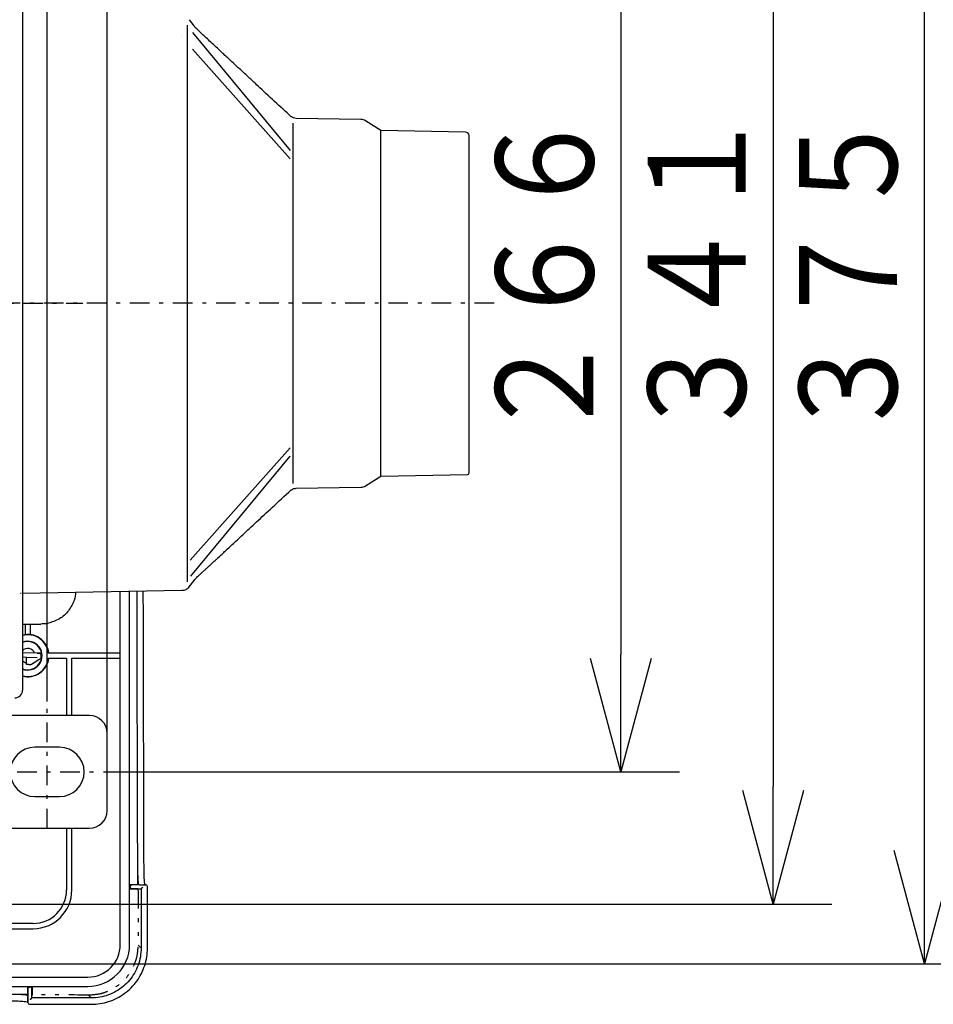
# Model space of a CAD drawing. Extents: x 13 to 288, y 10 to 199.
# Drawn here: x 157 to 180, y 65 to 90 of the extents above; entities that cross this region are included whole.
import ezdxf

# ---------------------------------------------------------------- set-up
doc = ezdxf.new("R2010")
doc.units = 0
doc.linetypes.add('DASHDOT', pattern=[1, 0.5, -0.25, 0, -0.25])
doc.linetypes.add('DIVIDE', pattern=[1.25, 0.5, -0.25, 0, -0.25, 0, -0.25])
doc.layers.get('0').update_dxf_attribs({"linetype": 'CONTINUOUS'})
doc.layers.get('DEFPOINTS').update_dxf_attribs({"linetype": 'CONTINUOUS'})
doc.layers.add('DD0', color=4, linetype='CONTINUOUS')
doc.layers.add('M49', color=3, linetype='CONTINUOUS')
doc.styles.get("Standard").update_dxf_attribs({"font": 'txt', "bigfont": 'BIGFONT'})
doc.dimstyles.get("Standard").update_dxf_attribs({"dimtxt": 2.5, "dimasz": 3, "dimexe": 1.5, "dimexo": 0, "dimgap": 0.7, "dimtad": 3, "dimtxsty": 'STANDARD', "dimblk1": 'OPEN', "dimblk2": 'OPEN', "dimsah": 1, "dimcen": 0.09, "dimazin": 3, "dimtfac": 1, "dimtdec": 4, "dimtofl": 0, "dimtmove": 0, "dimatfit": 3, "dimtolj": 1, "dimtzin": 0})

# ---------------------------------------------------------------- blocks, each defined once
blk = doc.blocks.new('_OPEN')
at = {"color": 0}
for p, q in [((-0.965926, 0.25882), (0, 0)), ((0, 0), (-1, 0)), ((0, 0), (-0.965926, -0.25882))]:
    blk.add_line(p, q, dxfattribs=at)
blk = doc.blocks.new('*D17')
at = {"layer": 'DD0'}
for p, q in [((128.60321, 94.727676), (173.577011, 94.727676)), ((172.077011, 91.727676), (172.077011, 73.787674)), ((159.361298, 70.787674), (173.577011, 70.787674))]:
    blk.add_line(p, q, dxfattribs=at)
at = {"layer": 'DEFPOINTS'}
for p in [(128.60321, 94.727676), (159.361298, 70.787674), (172.077011, 70.787674)]:
    blk.add_point(p, dxfattribs=at)
at = {"layer": 'DD0', "xscale": 3, "yscale": 3}
for p, rotation in [((172.077011, 94.727676), 90), ((172.077011, 70.787674), 270)]:
    blk.add_blockref('_OPEN', p, dxfattribs=dict(at, rotation=rotation))
at = {"layer": 'DD0', "width": 0.833333}
blk.add_text('２６６', height=2.5, rotation=90.000003, dxfattribs=at).set_placement((171.377014, 79.216009))
blk = doc.blocks.new('*D18')
at = {"layer": 'DD0'}
for p, q in [((131.369537, 98.102676), (177.466919, 98.102676)), ((175.966919, 95.102676), (175.966919, 70.412674)), ((155.263245, 67.412674), (177.466919, 67.412674))]:
    blk.add_line(p, q, dxfattribs=at)
at = {"layer": 'DEFPOINTS'}
for p in [(131.369537, 98.102676), (155.263245, 67.412674), (175.966919, 67.412674)]:
    blk.add_point(p, dxfattribs=at)
at = {"layer": 'DD0', "xscale": 3, "yscale": 3}
for p, rotation in [((175.966919, 98.102676), 90), ((175.966919, 67.412674), 270)]:
    blk.add_blockref('_OPEN', p, dxfattribs=dict(at, rotation=rotation))
at = {"layer": 'DD0', "width": 0.833333}
blk.add_text('３４１', height=2.5, rotation=90.000003, dxfattribs=at).set_placement((175.266922, 79.216009))
blk = doc.blocks.new('*D19')
at = {"layer": 'DD0'}
for p, q in [((130.112564, 99.632675), (181.328568, 99.632675)), ((179.828568, 68.882675), (179.828568, 96.632675)), ((155.042557, 65.882675), (181.328568, 65.882675))]:
    blk.add_line(p, q, dxfattribs=at)
at = {"layer": 'DEFPOINTS'}
for p in [(130.112564, 99.632675), (179.828568, 99.632675), (155.042557, 65.882675)]:
    blk.add_point(p, dxfattribs=at)
at = {"layer": 'DD0', "xscale": 3, "yscale": 3}
for p, rotation in [((179.828568, 99.632675), 90), ((179.828568, 65.882675), 270)]:
    blk.add_blockref('_OPEN', p, dxfattribs=dict(at, rotation=rotation))
at = {"layer": 'DD0', "width": 0.833333}
blk.add_text('３７５', height=2.5, rotation=90.000003, dxfattribs=at).set_placement((179.128571, 79.216009))
blk = doc.blocks.new('*D20')
at = {"layer": 'DD0'}
for p, q in [((130.112564, 100.085823), (130.112564, 107.566101)), ((154.052551, 69.535385), (154.052551, 107.566101)), ((151.052551, 106.066101), (133.112564, 106.066101)), ((169.508423, 106.066101), (154.052551, 106.066101))]:
    blk.add_line(p, q, dxfattribs=at)
at = {"layer": 'DEFPOINTS'}
for p in [(130.112564, 106.066101), (130.112564, 100.085823), (154.052551, 69.535385)]:
    blk.add_point(p, dxfattribs=at)
at = {"layer": 'DD0', "xscale": 3, "yscale": 3, "rotation": 180}
blk.add_blockref('_OPEN', (130.112564, 106.066101), dxfattribs=at)
at = {"layer": 'DD0', "xscale": 3, "yscale": 3}
blk.add_blockref('_OPEN', (154.052551, 106.066101), dxfattribs=at)
at = {"layer": 'DD0', "width": 0.833333}
blk.add_text('２６６', height=2.5, dxfattribs=at).set_placement((161.216749, 106.766098))
blk = doc.blocks.new('*D21')
at = {"layer": 'DD0'}
for p, q in [((126.737556, 96.167679), (126.737556, 110.383736)), ((157.427551, 72.589256), (157.427551, 110.383736)), ((126.737556, 108.883736), (116.093803, 108.883736)), ((154.427551, 108.883736), (129.737556, 108.883736))]:
    blk.add_line(p, q, dxfattribs=at)
at = {"layer": 'DEFPOINTS'}
for p in [(126.737556, 108.883736), (126.737556, 96.167679), (157.427551, 72.589256)]:
    blk.add_point(p, dxfattribs=at)
at = {"layer": 'DD0', "xscale": 3, "yscale": 3, "rotation": 180}
blk.add_blockref('_OPEN', (126.737556, 108.883736), dxfattribs=at)
at = {"layer": 'DD0', "xscale": 3, "yscale": 3}
blk.add_blockref('_OPEN', (157.427551, 108.883736), dxfattribs=at)
at = {"layer": 'DD0', "width": 0.833333}
blk.add_text('３４１', height=2.5, dxfattribs=at).set_placement((117.302137, 109.583733))
blk = doc.blocks.new('*D22')
at = {"layer": 'DD0'}
for p, q in [((125.207558, 95.717682), (125.207558, 113.771858)), ((158.957565, 71.777679), (158.957565, 113.771858)), ((128.207558, 112.271858), (155.957565, 112.271858)), ((158.957565, 112.271858), (169.03717, 112.271858))]:
    blk.add_line(p, q, dxfattribs=at)
at = {"layer": 'DEFPOINTS'}
for p in [(158.957565, 112.271858), (125.207558, 95.717682), (158.957565, 71.777679)]:
    blk.add_point(p, dxfattribs=at)
at = {"layer": 'DD0', "xscale": 3, "yscale": 3, "rotation": 180}
blk.add_blockref('_OPEN', (125.207558, 112.271858), dxfattribs=at)
at = {"layer": 'DD0', "xscale": 3, "yscale": 3}
blk.add_blockref('_OPEN', (158.957565, 112.271858), dxfattribs=at)
at = {"layer": 'DD0', "width": 0.833333}
blk.add_text('３７５', height=2.5, dxfattribs=at).set_placement((160.745496, 112.971855))

msp = doc.modelspace()

# ---------------------------------------------------------------- linework, layer by layer
at = {"layer": 'M49', "color": 154}
for p, q in [((156.797558, 92.639678), (156.797558, 72.875677)), ((161.001358, 89.861682), (161.001358, 75.6472)), ((161.051068, 90.002686), (161.171957, 89.846447)), ((160.84516, 89.577197), (160.845174, 89.577181)), ((161.14065, 89.674427), (163.634974, 86.657689)), ((163.635749, 86.447196), (161.13538, 89.251678)), ((163.701358, 87.358708), (163.701358, 78.159199)), ((165.438969, 87.452348), (163.787448, 87.481175)), ((165.951358, 87.170068), (165.554275, 87.418193)), ((165.951358, 78.345288), (165.951358, 87.170068)), ((168.112929, 87.132337), (165.951358, 87.170068)), ((168.201358, 78.428783), (168.201358, 87.042351)), ((163.634974, 86.657689), (163.634976, 86.657688)), ((163.635753, 86.447191), (163.635749, 86.447196)), ((161.075527, 76.196544), (163.635749, 79.06816)), ((163.635749, 79.06816), (163.635753, 79.068165)), ((161.096053, 75.786991), (163.634974, 78.857666)), ((163.634974, 78.857666), (163.634976, 78.857668)), ((165.554275, 78.097163), (165.951358, 78.345288)), ((165.951358, 78.345288), (168.157143, 78.38379)), ((163.787523, 78.034182), (165.438969, 78.063008)), ((160.845174, 75.938174), (160.84516, 75.938158)), ((161.051068, 75.512669), (161.180272, 75.679654)), ((156.797558, 75.355346), (160.869861, 75.426483)), ((160.869861, 75.426483), (160.878037, 75.426652)), ((156.797558, 74.564585), (157.267967, 74.565617)), ((157.267968, 74.565347), (157.267967, 74.565619)), ((157.192781, 73.819282), (156.797558, 73.833094)), ((157.174923, 73.819282), (156.797558, 73.832454)), ((156.901877, 73.71167), (156.797558, 73.715311)), ((156.896852, 73.567758), (156.901877, 73.71167)), ((157.174923, 73.702139), (156.901877, 73.71167)), ((157.278057, 73.816249), (157.263339, 73.816249)), ((157.278057, 73.719189), (157.278057, 73.816249)), ((156.958965, 73.52959), (156.896225, 73.53178)), ((156.962107, 73.529535), (156.978961, 73.529535)), ((157.026216, 73.542954), (157.211171, 73.657226)), ((157.176676, 73.688052), (157.176731, 73.687805)), ((157.176731, 73.687805), (157.176783, 73.687703))]:
    msp.add_line(p, q, dxfattribs=at)
at = {"layer": 'M49', "color": 7, "linetype": 'DASHDOT'}
msp.add_line((119.41499, 82.757678), (158.338546, 82.757678), dxfattribs=at)
at = {"layer": 'M49', "color": 154, "linetype": 'DASHDOT'}
msp.add_line((168.840361, 82.757678), (152.530146, 82.757678), dxfattribs=at)
at = {"layer": 'M49', "color": 154, "linetype": 'DIVIDE'}
for p, q in [((156.749338, 75.355447), (156.759509, 75.355447)), ((160.696185, 75.426692), (160.692791, 75.426646))]:
    msp.add_line(p, q, dxfattribs=at)
at = {"layer": 'M49', "color": 7}
for p, q in [((159.295005, 66.377677), (159.295005, 75.398973)), ((159.531367, 66.377677), (159.531367, 75.403101)), ((156.865058, 74.564733), (156.865058, 74.289483)), ((157.000058, 74.289483), (157.000058, 74.565029)), ((159.295005, 73.825177), (157.461197, 73.825177)), ((157.461197, 73.690177), (157.922559, 73.690177)), ((157.922559, 73.690177), (157.922559, 72.227677)), ((158.057559, 73.690177), (159.295005, 73.690177)), ((158.057559, 72.227677), (158.057559, 73.690177)), ((157.922559, 69.347677), (157.922559, 67.772677)), ((158.057559, 67.772677), (158.057559, 69.347677)), ((157.067558, 66.917677), (155.492558, 66.917677)), ((155.492558, 66.782677), (157.067558, 66.782677)), ((151.150058, 65.54523), (158.462559, 65.54523)), ((125.702557, 65.308869), (158.462559, 65.308869))]:
    msp.add_line(p, q, dxfattribs=at)
at = {"layer": 'M49', "color": 2, "linetype": 'DASHDOT'}
for p, q in [((157.427558, 69.347677), (157.427558, 72.589258)), ((155.561903, 70.787677), (159.361304, 70.787677))]:
    msp.add_line(p, q, dxfattribs=at)
at = {"layer": 'M49', "color": 2}
for p, q in [((158.507559, 72.227677), (156.113558, 72.227677)), ((158.957559, 69.797677), (158.957559, 71.777677)), ((157.742559, 71.417677), (157.112558, 71.417677)), ((157.112558, 70.157677), (157.742559, 70.157677)), ((156.113558, 69.347677), (158.507559, 69.347677))]:
    msp.add_line(p, q, dxfattribs=at)
at = {"layer": 'M49', "color": 6}
for p, q in [((159.755565, 67.908288), (159.733837, 67.909156)), ((159.925149, 67.913576), (159.91921, 67.952406)), ((159.926956, 67.906172), (159.925149, 67.913576)), ((159.746579, 67.798708), (159.826016, 67.801877)), ((159.826346, 67.802047), (159.826346, 66.287027)), ((159.900218, 67.907238), (159.898424, 67.907274)), ((159.945243, 67.905442), (159.900218, 67.907238)), ((159.98845, 66.286477), (159.98845, 67.860478)), ((156.878467, 64.921978), (156.920505, 64.916248)), ((156.920505, 64.916248), (156.94189, 64.911334)), ((156.93108, 65.106399), (156.931948, 65.08467)), ((156.932998, 64.940017), (156.932961, 64.941812)), ((156.932998, 64.940017), (156.934793, 64.894992)), ((158.553209, 65.013889), (157.038188, 65.013889)), ((157.038359, 65.014219), (157.041528, 65.093657)), ((156.979758, 64.851786), (158.553759, 64.851786))]:
    msp.add_line(p, q, dxfattribs=at)
at = {"layer": 'M49', "color": 6, "linetype": 'DIVIDE'}
for p, q in [((159.531367, 67.800977), (159.591517, 67.80176)), ((159.548051, 67.860594), (159.548051, 67.84676)), ((159.634984, 67.801877), (159.826016, 67.801877)), ((159.871307, 67.907274), (159.898424, 67.907274)), ((159.898424, 67.907274), (159.94345, 67.905477)), ((159.945243, 67.905442), (159.94345, 67.905477)), ((159.752099, 66.361273), (159.826346, 66.287027)), ((156.933858, 65.308869), (156.934642, 65.248718)), ((156.934758, 65.205252), (156.934758, 64.896786)), ((156.993476, 65.292185), (156.979641, 65.292185)), ((157.038359, 65.014219), (157.038359, 65.205252)), ((157.038475, 65.248718), (157.039259, 65.308869)), ((156.932961, 64.941812), (156.932961, 64.968929)), ((156.934758, 64.896786), (156.932961, 64.941812)), ((156.934793, 64.894992), (156.934758, 64.896786)), ((158.553209, 65.013889), (158.478963, 65.088137))]:
    msp.add_line(p, q, dxfattribs=at)
at = {"layer": 'M49', "color": 154}
for centre, radius, start, end in [((165.435043, 87.227382), 0.225, 58, 89), ((168.111358, 87.042351), 0.09, 0, 89), ((168.156358, 78.428783), 0.045, 271, 360), ((165.435043, 78.287973), 0.225, 271, 302), ((157.242056, 73.719188), 0.036001, 301.696014, 360.001479), ((156.599558, 72.875677), 0.198, 270, 360)]:
    msp.add_arc(centre, radius, start, end, dxfattribs=at)
at = {"layer": 'M49', "color": 6}
for centre, radius, start, end in [((4245.632369, 82.757678), 4085.925513, 180.103087, 180.208217), ((159.943451, 67.860479), 0.044999, 359.998073, 447.717196), ((142.082558, -4020.792134), 4085.925513, 89.791783, 90.208217), ((156.979756, 64.896785), 0.044999, 182.282804, 270.001927)]:
    msp.add_arc(centre, radius, start, end, dxfattribs=at)
at = {"layer": 'M49', "color": 7}
for centre, radius, start, end in [((156.932558, 73.757677), 0.54, 7.180756, 104.477512), ((156.932558, 73.757677), 0.532931, 7.27652, 104.673837), ((156.932558, 73.757677), 0.367069, 248.421356, 471.578644), ((156.932558, 73.757677), 0.36, 247.975687, 472.024313), ((156.932558, 73.757677), 0.185073, 20.441933, 136.839755), ((156.932558, 73.757677), 0.532931, 255.326163, 352.72348), ((156.932558, 73.757677), 0.54, 255.522488, 352.819244), ((156.932558, 73.757677), 0.185073, 223.160245, 258.967137), ((157.067558, 67.772677), 0.855, 270, 360), ((157.067558, 67.772677), 0.99, 270, 360), ((158.462559, 66.377677), 0.832447, 270, 360), ((158.462559, 66.377677), 1.068808, 270, 360)]:
    msp.add_arc(centre, radius, start, end, dxfattribs=at)
at = {"layer": 'M49', "color": 2}
for centre, radius, start, end in [((158.507559, 71.777677), 0.45, 0, 90), ((157.112558, 70.787677), 0.63, 90, 270), ((157.742559, 70.787677), 0.63, 270, 450), ((158.507559, 69.797677), 0.45, 270, 360)]:
    msp.add_arc(centre, radius, start, end, dxfattribs=at)
at = {"layer": 'M49', "color": 6, "linetype": 'DIVIDE'}
for centre, start, end in [((4249.521551, 82.78539), 180.209955, 180.230093), ((142.054846, -4024.681316), 89.769907, 89.790045)]:
    msp.add_arc(centre, 4089.802431, start, end, dxfattribs=at)
at = {"layer": 'M49', "color": 154, "extrusion": (0, 0, -1)}
for points, knots in [([(163.65544, 87.525254), (163.519475, 87.65133), (163.383509, 87.777406), (163.235771, 87.914426), (163.088034, 88.051446), (162.928526, 88.19941), (162.815212, 88.304562), (162.729022, 88.384544), (162.669559, 88.439756), (162.602021, 88.502469), (162.534483, 88.565181), (162.458871, 88.635394), (162.386906, 88.702232), (162.314941, 88.76907), (162.246624, 88.832533), (162.173941, 88.900118), (162.101259, 88.967704), (162.024212, 89.039411), (161.967974, 89.091778), (161.927495, 89.129471), (161.897796, 89.157143), (161.86919, 89.183799), (161.840583, 89.210455), (161.813068, 89.236095), (161.77407, 89.272422), (161.735071, 89.308749), (161.68459, 89.355763), (161.639832, 89.397428), (161.595074, 89.439093), (161.556041, 89.475408), (161.518116, 89.510806), (161.480192, 89.546203), (161.443377, 89.580683), (161.411548, 89.610578), (161.379718, 89.640473), (161.352875, 89.665784), (161.32265, 89.695006), (161.292424, 89.724229), (161.258817, 89.757362), (161.235784, 89.78013), (161.215935, 89.799751), (161.20394, 89.811674), (161.187184, 89.830333), (161.177545, 89.841068), (161.16633, 89.854032), (161.169161, 89.850167), (161.169387, 89.849859), (161.169702, 89.849443), (161.170018, 89.849027)], [0, 0, 0, 0, 1, 1, 1, 2, 2, 2, 3, 3, 3, 4, 4, 4, 5, 5, 5, 6, 6, 6, 7, 7, 7, 8, 8, 8, 9, 9, 9, 10, 10, 10, 11, 11, 11, 12, 12, 12, 13, 13, 13, 14, 14, 14, 15, 15, 15, 16, 16, 16, 16]), ([(163.787963, 87.481552), (163.764134, 87.483908), (163.740305, 87.486265), (163.718569, 87.492978), (163.696834, 87.499691), (163.677193, 87.51076), (163.664096, 87.520327), (163.655422, 87.526663), (163.649619, 87.532341), (163.643816, 87.538019)], [0, 0, 0, 0, 1, 1, 1, 2, 2, 2, 3, 3, 3, 3]), ([(161.180272, 75.679654), (161.194147, 75.696389), (161.208022, 75.713123), (161.222707, 75.729318), (161.237392, 75.745513), (161.252887, 75.761167), (161.268964, 75.776883), (161.285041, 75.792598), (161.301699, 75.808373), (161.318983, 75.824411), (161.336266, 75.84045), (161.354174, 75.856751), (161.372696, 75.873543), (161.391218, 75.890334), (161.410354, 75.907616), (161.430033, 75.925433), (161.449712, 75.94325), (161.469934, 75.961601), (161.490913, 75.980743), (161.511892, 75.999884), (161.533628, 76.019816), (161.555254, 76.039733), (161.57688, 76.05965), (161.598396, 76.079552), (161.622963, 76.102358), (161.64753, 76.125165), (161.675148, 76.150876), (161.693945, 76.16839), (161.709164, 76.18257), (161.718601, 76.191376), (161.732215, 76.204081), (161.745828, 76.216786), (161.763617, 76.23339), (161.78418, 76.252578), (161.824199, 76.289921), (161.874723, 76.337051), (161.93594, 76.394088), (161.997158, 76.451124), (162.069069, 76.518067), (162.151585, 76.594804), (162.234101, 76.671542), (162.327223, 76.758075), (162.431242, 76.854664), (162.535261, 76.951254), (162.650178, 77.057901), (162.775031, 77.173719), (162.899885, 77.289538), (163.034674, 77.414527), (163.183068, 77.552123), (163.331463, 77.689719), (163.493462, 77.839919), (163.655461, 77.99012)], [0, 0, 0, 0, 1, 1, 1, 2, 2, 2, 3, 3, 3, 4, 4, 4, 5, 5, 5, 6, 6, 6, 7, 7, 7, 8, 8, 8, 9, 9, 9, 10, 10, 10, 11, 11, 11, 12, 12, 12, 13, 13, 13, 14, 14, 14, 15, 15, 15, 16, 16, 16, 17, 17, 17, 17]), ([(163.641527, 77.974628), (163.647921, 77.98128), (163.654314, 77.987933), (163.664757, 77.995269), (163.679726, 78.005783), (163.703015, 78.017701), (163.724972, 78.024223), (163.746929, 78.030745), (163.767552, 78.031871), (163.788175, 78.032997)], [0, 0, 0, 0, 1, 1, 1, 2, 2, 2, 3, 3, 3, 3]), ([(160.878037, 75.426652), (160.894667, 75.428006), (160.911298, 75.429361), (160.927454, 75.433034), (160.943611, 75.436707), (160.959292, 75.442699), (160.974255, 75.450137), (160.989218, 75.457575), (161.003462, 75.46646), (161.016144, 75.477123), (161.028826, 75.487785), (161.039946, 75.500226), (161.051067, 75.512667)], [0, 0, 0, 0, 1, 1, 1, 2, 2, 2, 3, 3, 3, 4, 4, 4, 4]), ([(158.15142, 75.378996), (158.148018, 75.314698), (158.144615, 75.250401), (158.115506, 75.168226), (158.086397, 75.086052), (158.031582, 74.986), (157.968715, 74.903403), (157.905847, 74.820805), (157.834925, 74.755662), (157.742394, 74.701962), (157.649863, 74.648262), (157.535722, 74.606005), (157.462083, 74.586962), (157.429358, 74.578498), (157.404631, 74.57462), (157.373612, 74.571781), (157.342592, 74.568943), (157.30528, 74.567145), (157.267968, 74.565347)], [0, 0, 0, 0, 1, 1, 1, 2, 2, 2, 3, 3, 3, 4, 4, 4, 5, 5, 5, 6, 6, 6, 6]), ([(157.174923, 73.819282), (157.180676, 73.819081), (157.18643, 73.818881), (157.192065, 73.818685), (157.1977, 73.818489), (157.203217, 73.818297), (157.208518, 73.818113), (157.21382, 73.81793), (157.218906, 73.817754), (157.22368, 73.817589), (157.228454, 73.817424), (157.232918, 73.817271), (157.236992, 73.817131), (157.241066, 73.816991), (157.244752, 73.816865), (157.247966, 73.816756), (157.25118, 73.816647), (157.253925, 73.816554), (157.256198, 73.816478), (157.258347, 73.816405), (157.260076, 73.816347), (157.261386, 73.816306), (157.262126, 73.816284), (157.262732, 73.816266), (157.263339, 73.816249)], [0, 0, 0, 0, 1, 1, 1, 2, 2, 2, 3, 3, 3, 4, 4, 4, 5, 5, 5, 6, 6, 6, 7, 7, 7, 8, 8, 8, 8]), ([(157.278057, 73.816249), (157.277633, 73.816267), (157.277208, 73.816286), (157.276703, 73.816306), (157.275557, 73.816353), (157.273996, 73.816409), (157.272093, 73.816478), (157.269975, 73.816554), (157.267432, 73.816647), (157.264395, 73.816756), (157.261357, 73.816865), (157.257824, 73.816991), (157.253892, 73.817131), (157.249961, 73.817271), (157.24563, 73.817424), (157.240971, 73.817589), (157.236312, 73.817754), (157.231325, 73.81793), (157.226106, 73.818113), (157.220887, 73.818297), (157.215436, 73.818489), (157.209843, 73.818685), (157.204251, 73.818881), (157.198516, 73.819081), (157.192781, 73.819282)], [0, 0, 0, 0, 1, 1, 1, 2, 2, 2, 3, 3, 3, 4, 4, 4, 5, 5, 5, 6, 6, 6, 7, 7, 7, 8, 8, 8, 8]), ([(156.896225, 73.53178), (156.896191, 73.531949), (156.896157, 73.532119), (156.896134, 73.532326), (156.89609, 73.532731), (156.896089, 73.533278), (156.896085, 73.533949), (156.896081, 73.534679), (156.896075, 73.535557), (156.896079, 73.5366), (156.896082, 73.537642), (156.896095, 73.538851), (156.896114, 73.540197), (156.896134, 73.541543), (156.896159, 73.543028), (156.896192, 73.544631), (156.896224, 73.546234), (156.896263, 73.547956), (156.896308, 73.549769), (156.896353, 73.551581), (156.896404, 73.553486), (156.89646, 73.555452), (156.896516, 73.557419), (156.896577, 73.559449), (156.896644, 73.56151), (156.89671, 73.563571), (156.896781, 73.565665), (156.896852, 73.567758)], [0, 0, 0, 0, 1, 1, 1, 2, 2, 2, 3, 3, 3, 4, 4, 4, 5, 5, 5, 6, 6, 6, 7, 7, 7, 8, 8, 8, 9, 9, 9, 9]), ([(156.975822, 73.52959), (156.9817, 73.529729), (156.987578, 73.529869), (156.993389, 73.5307), (156.999201, 73.531531), (157.004945, 73.533055), (157.010405, 73.535212), (157.015864, 73.53737), (157.02104, 73.540162), (157.026216, 73.542954)], [0, 0, 0, 0, 1, 1, 1, 2, 2, 2, 3, 3, 3, 3]), ([(157.211171, 73.657226), (157.214545, 73.659313), (157.21792, 73.661401), (157.221202, 73.663436), (157.224484, 73.665471), (157.227676, 73.667455), (157.230727, 73.669355), (157.233778, 73.671254), (157.236691, 73.673071), (157.239408, 73.67477), (157.242125, 73.67647), (157.244648, 73.678052), (157.246936, 73.679491), (157.249224, 73.68093), (157.251279, 73.682227), (157.253044, 73.683349), (157.254809, 73.684471), (157.256284, 73.68542), (157.257514, 73.686207), (157.258627, 73.686919), (157.25954, 73.687499), (157.260188, 73.687964), (157.260487, 73.688177), (157.260729, 73.688367), (157.260971, 73.688556)], [0, 0, 0, 0, 1, 1, 1, 2, 2, 2, 3, 3, 3, 4, 4, 4, 5, 5, 5, 6, 6, 6, 7, 7, 7, 8, 8, 8, 8])]:
    msp.add_open_spline(points, degree=3, knots=knots, dxfattribs=at)
at = {"layer": 'M49', "color": 6, "extrusion": (0, 0, -1)}
msp.add_open_spline([(159.900131, 68.337446), (159.89352, 70.694555), (159.886908, 73.051664), (159.882087, 75.409228)], degree=3, dxfattribs=at)
at = {"layer": 'M49', "color": 6, "linetype": 'DIVIDE', "extrusion": (0, 0, -1)}
for points, knots in [([(159.734608, 68.335643), (159.734889, 68.30185), (159.73517, 68.268057), (159.735798, 68.235009), (159.736425, 68.201962), (159.7374, 68.169661), (159.738614, 68.138698), (159.739828, 68.107735), (159.74128, 68.07811), (159.742958, 68.050117), (159.744635, 68.022124), (159.746537, 67.995763), (159.748676, 67.972397), (159.750815, 67.949031), (159.75319, 67.92866), (159.755565, 67.908288)], [0, 0, 0, 0, 1, 1, 1, 2, 2, 2, 3, 3, 3, 4, 4, 4, 5, 5, 5, 5]), ([(159.548051, 67.860594), (159.548215, 67.863538), (159.548378, 67.866481), (159.548892, 67.869368), (159.549406, 67.872255), (159.550268, 67.875085), (159.55137, 67.877805), (159.552472, 67.880524), (159.553811, 67.883134), (159.555389, 67.885582), (159.556968, 67.88803), (159.558783, 67.890317), (159.560795, 67.8924), (159.562808, 67.894483), (159.565016, 67.896363), (159.56738, 67.897996), (159.569745, 67.89963), (159.572265, 67.901017), (159.574892, 67.902157), (159.577519, 67.903297), (159.580253, 67.904191), (159.583042, 67.904722), (159.585831, 67.905254), (159.588674, 67.905424), (159.591517, 67.905594)], [0, 0, 0, 0, 1, 1, 1, 2, 2, 2, 3, 3, 3, 4, 4, 4, 5, 5, 5, 6, 6, 6, 7, 7, 7, 8, 8, 8, 8]), ([(159.548051, 67.84676), (159.548215, 67.843816), (159.548378, 67.840873), (159.548892, 67.837986), (159.549406, 67.835099), (159.550268, 67.832269), (159.55137, 67.829549), (159.552472, 67.826829), (159.553811, 67.82422), (159.555389, 67.821772), (159.556968, 67.819325), (159.558783, 67.817038), (159.560795, 67.814955), (159.562808, 67.812872), (159.565016, 67.810992), (159.56738, 67.809359), (159.569745, 67.807725), (159.572265, 67.806338), (159.574892, 67.805197), (159.577519, 67.804057), (159.580253, 67.803163), (159.583042, 67.802632), (159.585831, 67.8021), (159.588674, 67.80193), (159.591517, 67.80176)], [0, 0, 0, 0, 1, 1, 1, 2, 2, 2, 3, 3, 3, 4, 4, 4, 5, 5, 5, 6, 6, 6, 7, 7, 7, 8, 8, 8, 8]), ([(159.591517, 67.80176), (159.59239, 67.80177), (159.593262, 67.80178), (159.59444, 67.801788), (159.595618, 67.801797), (159.5971, 67.801805), (159.598777, 67.801812), (159.600453, 67.80182), (159.602322, 67.801828), (159.604376, 67.801835), (159.60643, 67.801842), (159.608667, 67.801848), (159.611043, 67.801853), (159.613418, 67.801858), (159.615932, 67.801862), (159.618543, 67.801866), (159.621154, 67.80187), (159.623862, 67.801873), (159.626618, 67.801874), (159.629375, 67.801876), (159.632179, 67.801876), (159.634984, 67.801877)], [0, 0, 0, 0, 1, 1, 1, 2, 2, 2, 3, 3, 3, 4, 4, 4, 5, 5, 5, 6, 6, 6, 7, 7, 7, 7]), ([(158.478963, 65.088137), (158.584503, 65.097367), (158.690042, 65.106598), (158.770748, 65.121835), (158.851454, 65.137072), (158.907325, 65.158317), (158.969072, 65.185783), (159.030819, 65.213248), (159.098441, 65.246935), (159.159282, 65.284362), (159.220123, 65.321789), (159.274182, 65.362958), (159.32669, 65.410358), (159.379197, 65.457757), (159.43015, 65.511388), (159.474841, 65.566891), (159.519532, 65.622395), (159.557959, 65.679771), (159.59235, 65.742592), (159.626741, 65.805413), (159.657095, 65.873679), (159.681153, 65.941169), (159.705211, 66.008659), (159.722973, 66.075373), (159.733748, 66.145261), (159.744523, 66.215149), (159.748311, 66.288211), (159.752099, 66.361273)], [0, 0, 0, 0, 1, 1, 1, 2, 2, 2, 3, 3, 3, 4, 4, 4, 5, 5, 5, 6, 6, 6, 7, 7, 7, 8, 8, 8, 9, 9, 9, 9]), ([(156.934642, 65.248718), (156.934812, 65.251562), (156.934981, 65.254405), (156.935514, 65.257194), (156.936046, 65.259983), (156.936939, 65.262717), (156.938079, 65.265344), (156.939219, 65.267971), (156.940606, 65.270491), (156.942239, 65.272855), (156.943873, 65.27522), (156.945752, 65.277428), (156.947836, 65.27944), (156.949919, 65.281452), (156.952206, 65.283269), (156.954654, 65.284846), (156.957102, 65.286424), (156.959711, 65.287764), (156.962431, 65.288866), (156.965151, 65.289967), (156.967981, 65.290831), (156.970868, 65.291344), (156.973755, 65.291857), (156.976698, 65.292021), (156.979641, 65.292185)], [0, 0, 0, 0, 1, 1, 1, 2, 2, 2, 3, 3, 3, 4, 4, 4, 5, 5, 5, 6, 6, 6, 7, 7, 7, 8, 8, 8, 8]), ([(156.934642, 65.248718), (156.934651, 65.247846), (156.93466, 65.246974), (156.934669, 65.245796), (156.934677, 65.244618), (156.934686, 65.243135), (156.934694, 65.241459), (156.934702, 65.239782), (156.934709, 65.237913), (156.934716, 65.23586), (156.934722, 65.233806), (156.934729, 65.231569), (156.934734, 65.229193), (156.93474, 65.226817), (156.934744, 65.224303), (156.934748, 65.221692), (156.934751, 65.219081), (156.934754, 65.216374), (156.934756, 65.213617), (156.934757, 65.210861), (156.934758, 65.208057), (156.934758, 65.205252)], [0, 0, 0, 0, 1, 1, 1, 2, 2, 2, 3, 3, 3, 4, 4, 4, 5, 5, 5, 6, 6, 6, 7, 7, 7, 7]), ([(157.038475, 65.248718), (157.038305, 65.251562), (157.038136, 65.254405), (157.037604, 65.257194), (157.037072, 65.259983), (157.036179, 65.262717), (157.035038, 65.265344), (157.033898, 65.267971), (157.032511, 65.270491), (157.030877, 65.272855), (157.029243, 65.27522), (157.027363, 65.277428), (157.02528, 65.27944), (157.023197, 65.281452), (157.020911, 65.283269), (157.018464, 65.284846), (157.016016, 65.286424), (157.013406, 65.287764), (157.010686, 65.288866), (157.007966, 65.289967), (157.005136, 65.290831), (157.00225, 65.291344), (156.999363, 65.291857), (156.99642, 65.292021), (156.993476, 65.292185)], [0, 0, 0, 0, 1, 1, 1, 2, 2, 2, 3, 3, 3, 4, 4, 4, 5, 5, 5, 6, 6, 6, 7, 7, 7, 8, 8, 8, 8]), ([(157.038359, 65.205252), (157.038359, 65.208056), (157.03836, 65.210861), (157.038361, 65.213617), (157.038363, 65.216374), (157.038366, 65.219081), (157.03837, 65.221692), (157.038373, 65.224303), (157.038378, 65.226817), (157.038383, 65.229193), (157.038388, 65.231569), (157.038394, 65.233806), (157.0384, 65.23586), (157.038407, 65.237913), (157.038415, 65.239783), (157.038423, 65.241459), (157.038431, 65.243135), (157.038439, 65.244618), (157.038447, 65.245796), (157.038456, 65.246973), (157.038466, 65.247846), (157.038475, 65.248718)], [0, 0, 0, 0, 1, 1, 1, 2, 2, 2, 3, 3, 3, 4, 4, 4, 5, 5, 5, 6, 6, 6, 7, 7, 7, 7]), ([(156.931948, 65.08467), (156.911576, 65.087046), (156.891205, 65.089421), (156.867839, 65.09156), (156.844473, 65.093698), (156.818112, 65.095601), (156.790119, 65.097278), (156.762126, 65.098955), (156.732501, 65.100408), (156.701538, 65.101622), (156.670575, 65.102836), (156.638273, 65.10381), (156.605226, 65.104438), (156.572179, 65.105066), (156.538386, 65.105347), (156.504592, 65.105628)], [0, 0, 0, 0, 1, 1, 1, 2, 2, 2, 3, 3, 3, 4, 4, 4, 5, 5, 5, 5])]:
    msp.add_open_spline(points, degree=3, knots=knots, dxfattribs=at)
at = {"layer": 'M49', "color": 6, "extrusion": (0, 0, -1)}
for points, knots in [([(159.919312, 67.94594), (159.917294, 67.96298), (159.915277, 67.98002), (159.913346, 68.000912), (159.911416, 68.021803), (159.909573, 68.046547), (159.907977, 68.072576), (159.90638, 68.098605), (159.90503, 68.125921), (159.903894, 68.154583), (159.902759, 68.183245), (159.901838, 68.213255), (159.901247, 68.243956), (159.900656, 68.274657), (159.900393, 68.306052), (159.900131, 68.337446)], [0, 0, 0, 0, 1, 1, 1, 2, 2, 2, 3, 3, 3, 4, 4, 4, 5, 5, 5, 5]), ([(159.531367, 67.910027), (159.539417, 67.910019), (159.547366, 67.910011), (159.555178, 67.910001), (159.585279, 67.909962), (159.61334, 67.909901), (159.63735, 67.909822), (159.66136, 67.909744), (159.681318, 67.909648), (159.698104, 67.90956), (159.711569, 67.909488), (159.722992, 67.909421), (159.730591, 67.909242), (159.73173, 67.909215), (159.732784, 67.909185), (159.733837, 67.909156)], [0, 0, 0, 0, 1, 1, 1, 2, 2, 2, 3, 3, 3, 4, 4, 4, 5, 5, 5, 5]), ([(159.755565, 67.908288), (159.764916, 67.908137), (159.774267, 67.907986), (159.789328, 67.907842), (159.813522, 67.90761), (159.85245, 67.907396), (159.870687, 67.907278), (159.870895, 67.907277), (159.871101, 67.907276), (159.871307, 67.907274)], [0, 0, 0, 0, 1, 1, 1, 2, 2, 2, 3, 3, 3, 3]), ([(159.746579, 67.798708), (159.734872, 67.798523), (159.723166, 67.798338), (159.708279, 67.798197), (159.686361, 67.797988), (159.657548, 67.797874), (159.623687, 67.797758), (159.596847, 67.797667), (159.566836, 67.797575), (159.531367, 67.797499)], [0, 0, 0, 0, 1, 1, 1, 2, 2, 2, 3, 3, 3, 3]), ([(159.826016, 67.801877), (159.826053, 67.801882), (159.82609, 67.801886), (159.826126, 67.801898), (159.826163, 67.801911), (159.8262, 67.80193), (159.826236, 67.801956), (159.826273, 67.801982), (159.82631, 67.802014), (159.826346, 67.802047)], [0, 0, 0, 0, 1, 1, 1, 2, 2, 2, 3, 3, 3, 3]), ([(159.871175, 67.846876), (159.868394, 67.844095), (159.865612, 67.841312), (159.862878, 67.838579), (159.860144, 67.835845), (159.857457, 67.833159), (159.854865, 67.830567), (159.852273, 67.827975), (159.849775, 67.825475), (159.847412, 67.823113), (159.84505, 67.820751), (159.842823, 67.818525), (159.840772, 67.816475), (159.838722, 67.814424), (159.836848, 67.812549), (159.835177, 67.810878), (159.833507, 67.809208), (159.83204, 67.807742), (159.830815, 67.806517), (159.82959, 67.805293), (159.828606, 67.804309), (159.827838, 67.80354), (159.82726, 67.802962), (159.826803, 67.802504), (159.826346, 67.802047)], [0, 0, 0, 0, 1, 1, 1, 2, 2, 2, 3, 3, 3, 4, 4, 4, 5, 5, 5, 6, 6, 6, 7, 7, 7, 8, 8, 8, 8]), ([(159.826346, 66.287027), (159.822631, 66.212765), (159.818916, 66.138504), (159.807097, 66.065423), (159.795278, 65.992342), (159.775355, 65.920442), (159.749813, 65.85079), (159.724272, 65.781137), (159.693111, 65.713732), (159.656216, 65.649589), (159.619321, 65.585446), (159.576692, 65.524564), (159.529125, 65.467872), (159.481559, 65.41118), (159.429056, 65.358677), (159.372364, 65.31111), (159.315671, 65.263544), (159.25479, 65.220914), (159.190647, 65.184019), (159.126503, 65.147124), (159.059098, 65.115964), (158.989446, 65.090422), (158.919794, 65.06488), (158.847894, 65.044957), (158.774813, 65.033138), (158.701732, 65.021319), (158.62747, 65.017605), (158.553209, 65.013889)], [0, 0, 0, 0, 1, 1, 1, 2, 2, 2, 3, 3, 3, 4, 4, 4, 5, 5, 5, 6, 6, 6, 7, 7, 7, 8, 8, 8, 9, 9, 9, 9]), ([(158.553759, 64.851958), (158.629034, 64.85538), (158.704308, 64.858802), (158.778611, 64.869631), (158.852913, 64.880459), (158.926243, 64.898694), (158.997721, 64.922116), (159.069198, 64.945538), (159.138823, 64.974148), (159.205743, 65.008132), (159.272664, 65.042116), (159.336878, 65.081474), (159.397608, 65.125582), (159.458339, 65.16969), (159.515584, 65.218548), (159.568636, 65.2716), (159.621687, 65.324652), (159.670545, 65.381897), (159.714654, 65.442627), (159.758762, 65.503357), (159.79812, 65.567572), (159.832104, 65.634492), (159.866088, 65.701412), (159.894697, 65.771038), (159.918119, 65.842515), (159.941542, 65.913992), (159.959776, 65.987322), (159.970605, 66.061625), (159.981433, 66.135927), (159.984855, 66.211202), (159.988278, 66.286477)], [0, 0, 0, 0, 1, 1, 1, 2, 2, 2, 3, 3, 3, 4, 4, 4, 5, 5, 5, 6, 6, 6, 7, 7, 7, 8, 8, 8, 9, 9, 9, 10, 10, 10, 10]), ([(156.93108, 65.106399), (156.930962, 65.113893), (156.930843, 65.121389), (156.930753, 65.13092), (156.930619, 65.144954), (156.930546, 65.163405), (156.930472, 65.185085), (156.930399, 65.206766), (156.930325, 65.231677), (156.930271, 65.262761), (156.930246, 65.277436), (156.930225, 65.293486), (156.930208, 65.308869)], [0, 0, 0, 0, 1, 1, 1, 2, 2, 2, 3, 3, 3, 4, 4, 4, 4]), ([(157.042741, 65.308869), (157.042693, 65.285951), (157.042636, 65.264337), (157.042571, 65.244494), (157.042449, 65.206961), (157.042299, 65.175763), (157.042161, 65.149523), (157.04205, 65.128477), (157.041946, 65.110621), (157.041663, 65.098741), (157.041621, 65.096957), (157.041574, 65.095307), (157.041528, 65.093657)], [0, 0, 0, 0, 1, 1, 1, 2, 2, 2, 3, 3, 3, 4, 4, 4, 4]), ([(156.50279, 64.940105), (156.534172, 64.939844), (156.565554, 64.939583), (156.59628, 64.938989), (156.627006, 64.938394), (156.657075, 64.937466), (156.685652, 64.936341), (156.71423, 64.935217), (156.741315, 64.933895), (156.76766, 64.932259), (156.794004, 64.930623), (156.819607, 64.928671), (156.839324, 64.926889), (156.858587, 64.925148), (156.872231, 64.923569), (156.885875, 64.92199)], [0, 0, 0, 0, 1, 1, 1, 2, 2, 2, 3, 3, 3, 4, 4, 4, 5, 5, 5, 5]), ([(156.932961, 64.968929), (156.93296, 64.969135), (156.932959, 64.96934), (156.932957, 64.969549), (156.932839, 64.987787), (156.932626, 65.026714), (156.932394, 65.050908), (156.93225, 65.065969), (156.932099, 65.075319), (156.931948, 65.08467)], [0, 0, 0, 0, 1, 1, 1, 2, 2, 2, 3, 3, 3, 3]), ([(157.038188, 65.013889), (157.037731, 65.013433), (157.037274, 65.012976), (157.036696, 65.012398), (157.035926, 65.011629), (157.034943, 65.010646), (157.033719, 65.009421), (157.032494, 65.008196), (157.031028, 65.006729), (157.029357, 65.005058), (157.027687, 65.003388), (157.025811, 65.001514), (157.023761, 64.999463), (157.02171, 64.997413), (157.019485, 64.995186), (157.017122, 64.992823), (157.01476, 64.990461), (157.012261, 64.987963), (157.009669, 64.985371), (157.007076, 64.982778), (157.004391, 64.980092), (157.001657, 64.977358), (156.998923, 64.974624), (156.996141, 64.971842), (156.993359, 64.96906)], [0, 0, 0, 0, 1, 1, 1, 2, 2, 2, 3, 3, 3, 4, 4, 4, 5, 5, 5, 6, 6, 6, 7, 7, 7, 8, 8, 8, 8]), ([(157.038188, 65.013889), (157.038221, 65.013926), (157.038254, 65.013963), (157.03828, 65.013999), (157.038305, 65.014036), (157.038326, 65.014073), (157.038337, 65.014109), (157.038349, 65.014146), (157.038354, 65.014183), (157.038359, 65.014219)], [0, 0, 0, 0, 1, 1, 1, 2, 2, 2, 3, 3, 3, 3])]:
    msp.add_open_spline(points, degree=3, knots=knots, dxfattribs=at)

# ---------------------------------------------------------------- dimensions: what is measured, and where the dimension line sits
at = {"layer": 'DD0'}
for base, p1, p2, picture, middle in [((158.957565, 112.271858), (125.207558, 95.717682), (158.957565, 71.777679), '*D22', (142.082561, 112.271858)), ((126.737556, 108.883736), (157.427551, 72.589256), (126.737556, 96.167679), '*D21', (142.082554, 108.883736)), ((130.112564, 106.066101), (154.052551, 69.535385), (130.112564, 100.085823), '*D20', (142.082558, 106.066101))]:
    dim = msp.add_linear_dim(base=base, p1=p1, p2=p2, dimstyle='STANDARD', dxfattribs=at)
    dim.commit()
    dim.dimension.update_dxf_attribs({"geometry": picture, "text_midpoint": middle})
for base, p1, p2, picture, middle in [((179.828568, 99.632675), (155.042557, 65.882675), (130.112564, 99.632675), '*D19', (179.828568, 82.757675)), ((175.966919, 67.412674), (131.369537, 98.102676), (155.263245, 67.412674), '*D18', (175.966919, 82.757675)), ((172.077011, 70.787674), (128.60321, 94.727676), (159.361298, 70.787674), '*D17', (172.077011, 82.757675))]:
    dim = msp.add_linear_dim(base=base, p1=p1, p2=p2, angle=90, dimstyle='STANDARD', dxfattribs=at)
    dim.commit()
    dim.dimension.update_dxf_attribs({"geometry": picture, "text_midpoint": middle})

doc.saveas('drawing.dxf')
